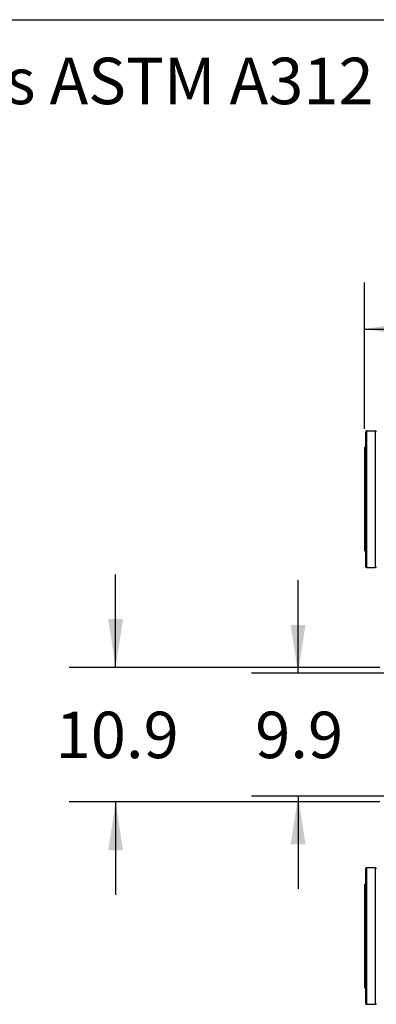
# Model space of a CAD drawing. Extents: x 0.4 to 10.6, y 0.4 to 8.1.
# Drawn here: x 5 to 6, y 5.5 to 8.1 of the extents above; entities that cross this region are included whole.
import ezdxf

# ---------------------------------------------------------------- set-up
doc = ezdxf.new("R2010")
doc.units = 0
doc.linetypes.add('SLD-SOLID', pattern=[0])
doc.layers.get('0').update_dxf_attribs({"linetype": 'CONTINUOUS'})
doc.styles.add('SLDTEXTSTYLE0', font='TXT', dxfattribs={"width": 0.75})
doc.dimstyles.new('SLDDIMSTYLE0', dxfattribs={"dimtxt": 0.125, "dimasz": 0.13, "dimexe": 0, "dimexo": 0.0625, "dimgap": 0.03125, "dimtad": 0, "dimtih": 1, "dimtoh": 1, "dimdec": 1, "dimlfac": 30, "dimrnd": 1e-09, "dimzin": 12, "dimtxsty": 'SLDTEXTSTYLE0', "dimsah": 1, "dimcen": 0.09, "dimazin": 3, "dimtfac": 1, "dimtmove": 0, "dimatfit": 3, "dimtolj": 1, "dimtzin": 12})
doc.dimstyles.new('SLDDIMSTYLE1', dxfattribs={"dimtxt": 0.125, "dimasz": 0.13, "dimexe": 0, "dimexo": 0.0625, "dimgap": 0.03125, "dimtad": 0, "dimtih": 1, "dimtoh": 1, "dimdec": 1, "dimlfac": 30, "dimrnd": 1e-09, "dimzin": 12, "dimtxsty": 'SLDTEXTSTYLE0', "dimsah": 1, "dimcen": 0.09, "dimazin": 3, "dimtfac": 1, "dimtofl": 0, "dimtmove": 0, "dimatfit": 3, "dimtolj": 1, "dimtzin": 12})

# ---------------------------------------------------------------- blocks, each defined once
blk = doc.blocks.new('SW_NOTE_0')
at = {"color": 0, "linetype": 'CONTINUOUS', "insert": (0, 0.1611), "char_height": 0.125, "attachment_point": 1, "style": 'SLDTEXTSTYLE0'}
blk.add_mtext('Manifolds 6" ANSI Class 150 AISI 316SS Schedule 10s ASTM A312 or', dxfattribs=at)
blk = doc.blocks.new('_D_11')
at = {"color": 7, "linetype": 'SLD-SOLID'}
for p, q in [((5.7535, 6.3474), (5.7535, 6.5974)), ((6, 6.3474), (5.6285, 6.3474)), ((6, 6.0167), (5.6285, 6.0167)), ((5.7535, 6.0167), (5.7535, 5.7667))]:
    blk.add_line(p, q, dxfattribs=at)
for points in [[(5.7535, 6.3474), (5.7735, 6.4774), (5.7335, 6.4774)], [(5.7535, 6.0167), (5.7335, 5.8867), (5.7735, 5.8867)]]:
    blk.add_solid(points, dxfattribs=at)
at = {"color": 7, "linetype": 'SLD-SOLID', "insert": (5.638, 6.2439), "char_height": 0.125, "attachment_point": 1, "style": 'SLDTEXTSTYLE0'}
blk.add_mtext('9.9', dxfattribs=at)
blk = doc.blocks.new('_D_12')
at = {"color": 7, "linetype": 'SLD-SOLID'}
for p, q in [((5.2627, 6.3631), (5.2627, 6.6131)), ((5.9738, 6.3631), (5.1377, 6.3631)), ((5.9738, 6.0009), (5.1377, 6.0009)), ((5.2627, 6.0009), (5.2627, 5.7509))]:
    blk.add_line(p, q, dxfattribs=at)
for points in [[(5.2627, 6.3631), (5.2827, 6.4931), (5.2427, 6.4931)], [(5.2627, 6.0009), (5.2427, 5.8709), (5.2827, 5.8709)]]:
    blk.add_solid(points, dxfattribs=at)
at = {"color": 7, "linetype": 'SLD-SOLID', "insert": (5.1011, 6.2439), "char_height": 0.125, "attachment_point": 1, "style": 'SLDTEXTSTYLE0'}
blk.add_mtext('10.9', dxfattribs=at)
blk = doc.blocks.new('_D_13')
at = {"color": 7, "linetype": 'SLD-SOLID'}
for p, q in [((5.9319, 7.0047), (5.9319, 7.3988)), ((7.7521, 7.0489), (7.7521, 7.3988)), ((5.9319, 7.2738), (6.6804, 7.2738)), ((7.7521, 7.2738), (7.0036, 7.2738))]:
    blk.add_line(p, q, dxfattribs=at)
for points in [[(5.9319, 7.2738), (6.0619, 7.2538), (6.0619, 7.2938)], [(7.7521, 7.2738), (7.6221, 7.2938), (7.6221, 7.2538)]]:
    blk.add_solid(points, dxfattribs=at)
at = {"color": 7, "linetype": 'SLD-SOLID', "insert": (6.6804, 7.3357), "char_height": 0.125, "attachment_point": 1, "style": 'SLDTEXTSTYLE0'}
blk.add_mtext('54.6', dxfattribs=at)

msp = doc.modelspace()

# ---------------------------------------------------------------- linework, layer by layer
at = {"color": 7, "linetype": 'SLD-SOLID'}
for p, q in [((0.3937, 8.1063), (10.6063, 8.1063)), ((5.9613, 6.9993), (5.9372, 6.9993)), ((5.9345, 6.9547), (5.9319, 6.9547)), ((5.9319, 6.9547), (5.9319, 6.8156)), ((5.9319, 6.8156), (5.9319, 6.6765)), ((5.9319, 6.6765), (5.9345, 6.6765)), ((5.9372, 6.6319), (5.9613, 6.6319)), ((5.9613, 5.8238), (5.9372, 5.8238)), ((5.9345, 5.7792), (5.9319, 5.7792)), ((5.9319, 5.7792), (5.9319, 5.64)), ((5.9319, 5.64), (5.9319, 5.5009)), ((5.9319, 5.5009), (5.9345, 5.5009)), ((5.9372, 5.4563), (5.9613, 5.4563))]:
    msp.add_line(p, q, dxfattribs=at)
at = {"color": 8, "linetype": 'SLD-SOLID'}
for p, q in [((5.9372, 6.9993), (5.9372, 6.8859)), ((5.9613, 6.9993), (5.9613, 6.6319)), ((5.9372, 6.8859), (5.9372, 6.6319)), ((5.9372, 5.8238), (5.9372, 5.4563)), ((5.9613, 5.8238), (5.9613, 5.4563))]:
    msp.add_line(p, q, dxfattribs=at)
at = {"color": 7, "linetype": 'SLD-SOLID'}
for centre, start, end in [((5.9372, 6.9967), 90, 180), ((5.9613, 6.9967), 0, 90), ((5.9372, 6.6345), 180, 270), ((5.9613, 6.6345), 270, 0), ((5.9372, 5.8211), 90, 180), ((5.9613, 5.8211), 0, 90), ((5.9372, 5.4589), 180, 270), ((5.9613, 5.4589), 270, 0)]:
    msp.add_arc(centre, 0.00262, start, end, dxfattribs=at)
for points, knots in [([(5.9345, 6.9966), (5.9345, 6.9966), (5.9345, 6.9966), (5.9345, 6.9955), (5.9345, 6.9937), (5.9345, 6.991), (5.9345, 6.9874), (5.9345, 6.983), (5.9345, 6.9779), (5.9345, 6.9719), (5.9345, 6.9653), (5.9345, 6.958), (5.9345, 6.9502), (5.9345, 6.9412), (5.9345, 6.9312), (5.9345, 6.9201), (5.9345, 6.9086), (5.9345, 6.8969), (5.9345, 6.885), (5.9345, 6.8726), (5.9345, 6.8598), (5.9345, 6.8464), (5.9345, 6.8326), (5.9345, 6.8192), (5.9345, 6.8063), (5.9345, 6.7942), (5.9345, 6.782), (5.9345, 6.7699), (5.9345, 6.7579), (5.9345, 6.7462), (5.9345, 6.7349), (5.9345, 6.7239), (5.9345, 6.7134), (5.9345, 6.7035), (5.9345, 6.6942), (5.9345, 6.6849), (5.9345, 6.676), (5.9345, 6.6675), (5.9345, 6.66), (5.9345, 6.6536), (5.9345, 6.65), (5.9345, 6.6483)], [0, 0, 0, 0, 0.018583, 0.043091, 0.067785, 0.09274, 0.11777, 0.14286, 0.167949, 0.192979, 0.217936, 0.242628, 0.267136, 0.291446, 0.320022, 0.348071, 0.375543, 0.40239, 0.428574, 0.454756, 0.481603, 0.509075, 0.537125, 0.565701, 0.59001, 0.614518, 0.639212, 0.664167, 0.689197, 0.714287, 0.739376, 0.764406, 0.789362, 0.814055, 0.838563, 0.862873, 0.891448, 0.919497, 0.946969, 0.973817, 1, 1, 1, 1]), ([(5.9345, 6.6483), (5.9345, 6.6467), (5.9345, 6.6435), (5.9345, 6.6398), (5.9345, 6.6369), (5.9345, 6.6352), (5.9345, 6.6344), (5.9345, 6.6345), (5.9345, 6.6346)], [0, 0, 0, 0, 0.183286, 0.37122, 0.563526, 0.75988, 0.959922, 1, 1, 1, 1]), ([(5.9345, 5.8211), (5.9345, 5.8211), (5.9345, 5.8212), (5.9345, 5.8205), (5.9345, 5.8187), (5.9345, 5.8158), (5.9345, 5.8121), (5.9345, 5.8089), (5.9345, 5.8074)], [0, 0, 0, 0, 0.040078, 0.240113, 0.436465, 0.628771, 0.816711, 1, 1, 1, 1]), ([(5.9345, 5.8074), (5.9345, 5.8056), (5.9345, 5.8021), (5.9345, 5.7956), (5.9345, 5.7882), (5.9345, 5.7797), (5.9345, 5.7707), (5.9345, 5.7615), (5.9345, 5.7521), (5.9345, 5.7422), (5.9345, 5.7317), (5.9345, 5.7208), (5.9345, 5.7094), (5.9345, 5.6977), (5.9345, 5.6858), (5.9345, 5.6737), (5.9345, 5.6615), (5.9345, 5.6493), (5.9345, 5.6365), (5.9345, 5.6231), (5.9345, 5.6092), (5.9345, 5.5958), (5.9345, 5.583), (5.9345, 5.5707), (5.9345, 5.5587), (5.9345, 5.547), (5.9345, 5.5355), (5.9345, 5.5244), (5.9345, 5.5144), (5.9345, 5.5055), (5.9345, 5.4976), (5.9345, 5.4903), (5.9345, 5.4837), (5.9345, 5.4778), (5.9345, 5.4726), (5.9345, 5.4682), (5.9345, 5.4647), (5.9345, 5.4619), (5.9345, 5.4601), (5.9345, 5.4591), (5.9345, 5.459), (5.9345, 5.459)], [0, 0, 0, 0, 0.026183, 0.05303, 0.080501, 0.108551, 0.137127, 0.161436, 0.185944, 0.210638, 0.235593, 0.260623, 0.285713, 0.310802, 0.335832, 0.360788, 0.385481, 0.409989, 0.434299, 0.462875, 0.490924, 0.518395, 0.545243, 0.571426, 0.597609, 0.624456, 0.651928, 0.679977, 0.708554, 0.732862, 0.757371, 0.782064, 0.807019, 0.83205, 0.85714, 0.882228, 0.907258, 0.932215, 0.956907, 0.981415, 1, 1, 1, 1])]:
    msp.add_open_spline(points, degree=3, knots=knots, dxfattribs=at)

# ---------------------------------------------------------------- block references
at = {"color": 7, "linetype": 'CONTINUOUS'}
msp.add_blockref('SW_NOTE_0', (0.912, 7.8428), dxfattribs=at)

# ---------------------------------------------------------------- dimensions: what is measured, and where the dimension line sits
at = {"color": 7, "linetype": 'SLD-SOLID'}
for base, p1, p2, angle, dimstyle, picture, middle in [((7.7521, 7.2738), (5.9319, 6.9547), (7.7521, 6.9989), 0, 'SLDDIMSTYLE1', '_D_13', (6.842, 7.2738)), ((5.2627, 6.0009), (6.0238, 6.3631), (6.0238, 6.0009), 90, 'SLDDIMSTYLE0', '_D_12', (5.2627, 6.182)), ((5.7535, 6.0167), (6.05, 6.3474), (6.05, 6.0167), 90, 'SLDDIMSTYLE0', '_D_11', (5.7535, 6.182))]:
    dim = msp.add_linear_dim(base=base, p1=p1, p2=p2, angle=angle, dimstyle=dimstyle, dxfattribs=at)
    dim.commit()
    dim.dimension.update_dxf_attribs({"geometry": picture, "text_midpoint": middle, "dimtype": 160})

doc.saveas('drawing.dxf')
